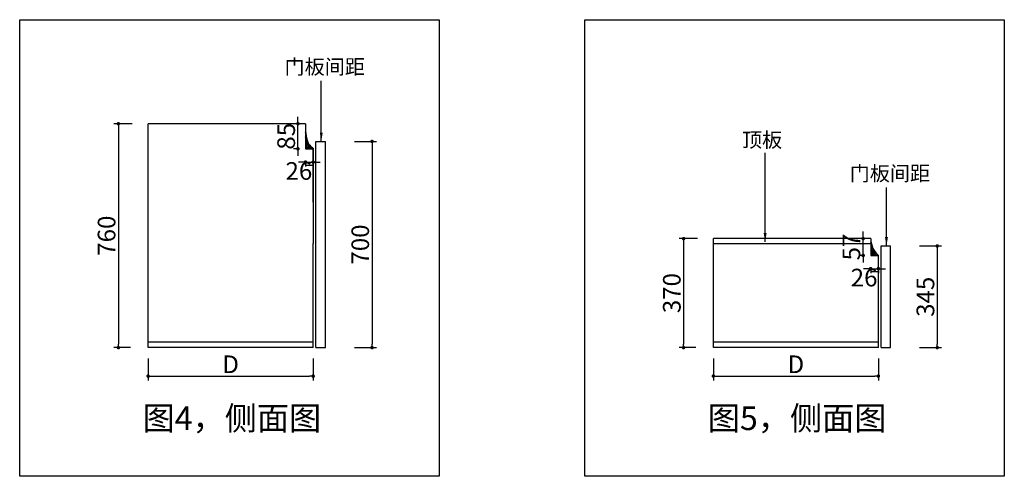
# Model space of a CAD drawing. Units: millimetres. Extents: x 1809607 to 1860126, y -327469 to -314345.
# Drawn here: x 1836055 to 1839396, y -323937 to -322386 of the extents above; entities that cross this region are included whole.
import ezdxf

# ---------------------------------------------------------------- set-up
doc = ezdxf.new("R2010")
doc.units = ezdxf.units.MM
doc.header["$LTSCALE"] = 1.5
doc.header["$PDMODE"] = 35
doc.styles.add('parker标注', font='SIMPLEX.shx', dxfattribs={"width": 0.8, "bigfont": 'bigfont.shx'})
doc.styles.add('ZB_宋体', font='txt', dxfattribs={"height": 80})
doc.dimstyles.new('parker20', dxfattribs={"dimscale": 20, "dimtxt": 2.5, "dimasz": 0.6, "dimexe": 0.75, "dimexo": 3, "dimgap": 0.5, "dimtad": 1, "dimdec": 0, "dimzin": 0, "dimdsep": 46, "dimtxsty": 'parker标注', "dimblk": 'DOT', "dimcen": 0.1, "dimclrd": 251, "dimclre": 251, "dimclrt": 2, "dimadec": 0, "dimazin": 0, "dimtfac": 1, "dimtdec": 0, "dimtix": 1, "dimtmove": 2, "dimatfit": 3, "dimldrblk": 'DOT', "dimfxl": 2, "dimfxlon": 1, "dimtolj": 1, "dimtzin": 0, "dimarcsym": 0})
doc.dimstyles.new('zbom_厨柜', dxfattribs={"dimtxt": 100, "dimasz": 30, "dimexe": 40, "dimexo": 240, "dimgap": 30, "dimtad": 1, "dimdec": 0, "dimdsep": 46, "dimtxsty": 'ZB_宋体', "dimblk": 'ARCHTICK', "dimcen": 2.5, "dimdle": 40, "dimclrd": 6, "dimclre": 6, "dimclrt": 2, "dimadec": 0, "dimazin": 0, "dimtfac": 1, "dimtdec": 0, "dimtix": 1, "dimtmove": 2, "dimatfit": 3, "dimfxl": 50, "dimfxlon": 1, "dimarcsym": 0})

# ---------------------------------------------------------------- blocks, each defined once
blk = doc.blocks.new('_Dot')
at = {"color": 0, "linetype": 'ByBlock', "lineweight": -2}
blk.add_line((-0.5, 0), (-1, 0), dxfattribs=at)
at = {"color": 0, "linetype": 'ByBlock', "const_width": 0.5}
blk.add_lwpolyline([(-0.25, 0, 1), (0.25, 0, 1)], format="xyb", close=True, dxfattribs=at)
blk = doc.blocks.new('*D115')
at = {"color": 251, "lineweight": -2, "transparency": 16777216}
for p, q in [((1836436.7, -322739.8), (1836374.6, -322739.8)), ((1836389.6, -322751.8), (1836389.6, -323487.8)), ((1836430.6, -323499.8), (1836374.6, -323499.8))]:
    blk.add_line(p, q, dxfattribs=at)
at = {"layer": 'Defpoints', "color": 0, "transparency": 16777216}
for p in [(1836496.7, -322739.8), (1836389.6, -323499.8), (1836490.6, -323499.8)]:
    blk.add_point(p, dxfattribs=at)
at = {"color": 251, "lineweight": -2, "transparency": 16777216, "xscale": 12, "yscale": 12, "zscale": 12}
for p, rotation in [((1836389.6, -322739.8), 90), ((1836389.6, -323499.8), 270)]:
    blk.add_blockref('_Dot', p, dxfattribs=dict(at, rotation=rotation))
at = {"color": 2, "lineweight": -3, "transparency": 16777216, "insert": (1836349.6, -323119.8), "char_height": 60, "attachment_point": 5, "rotation": 90, "style": 'parker标注'}
blk.add_mtext('\\A1;760', dxfattribs=at)
blk = doc.blocks.new('*D116')
at = {"color": 251, "lineweight": -2, "transparency": 16777216}
for p, q in [((1837190.4, -322799.8), (1837265.4, -322799.8)), ((1837250.4, -322811.8), (1837250.4, -323487.8)), ((1837190.4, -323499.8), (1837265.4, -323499.8))]:
    blk.add_line(p, q, dxfattribs=at)
at = {"layer": 'Defpoints', "color": 0, "transparency": 16777216}
for p in [(1837068, -322799.8), (1837068, -323499.8), (1837250.4, -323499.8)]:
    blk.add_point(p, dxfattribs=at)
at = {"color": 251, "lineweight": -2, "transparency": 16777216, "xscale": 12, "yscale": 12, "zscale": 12}
for p, rotation in [((1837250.4, -322799.8), 90), ((1837250.4, -323499.8), 270)]:
    blk.add_blockref('_Dot', p, dxfattribs=dict(at, rotation=rotation))
at = {"color": 2, "lineweight": -3, "transparency": 16777216, "insert": (1837210.4, -323149.8), "char_height": 60, "attachment_point": 5, "rotation": 90, "style": 'parker标注'}
blk.add_mtext('\\A1;700', dxfattribs=at)
blk = doc.blocks.new('*D117')
at = {"color": 251, "lineweight": -2, "transparency": 16777216}
for p, q in [((1837012.6, -322869.8), (1837000.6, -322869.8)), ((1837024.6, -322869.8), (1837024.6, -322884.8)), ((1837024.6, -322869.8), (1837050.6, -322869.8)), ((1837050.6, -322869.8), (1837050.6, -322884.8)), ((1837062.6, -322869.8), (1837074.6, -322869.8))]:
    blk.add_line(p, q, dxfattribs=at)
at = {"layer": 'Defpoints', "color": 0, "transparency": 16777216}
for p in [(1837024.6, -322813.9), (1837050.6, -322813.9), (1837050.6, -322869.8)]:
    blk.add_point(p, dxfattribs=at)
at = {"color": 251, "lineweight": -2, "transparency": 16777216, "xscale": 12, "yscale": 12, "zscale": 12}
blk.add_blockref('_Dot', (1837024.6, -322869.8), dxfattribs=at)
at = {"color": 251, "lineweight": -2, "transparency": 16777216, "xscale": 12, "yscale": 12, "zscale": 12, "rotation": 180}
blk.add_blockref('_Dot', (1837050.6, -322869.8), dxfattribs=at)
at = {"color": 2, "lineweight": -3, "transparency": 16777216, "insert": (1837002.2, -322900.1), "char_height": 60, "attachment_point": 5, "style": 'parker标注'}
blk.add_mtext('\\A1;26', dxfattribs=at)
blk = doc.blocks.new('*D118')
at = {"color": 251, "lineweight": -2, "transparency": 16777216}
for p, q in [((1836490.6, -323536.5), (1836490.6, -323611.5)), ((1837050.6, -323536.5), (1837050.6, -323611.5)), ((1836502.6, -323596.5), (1837038.6, -323596.5))]:
    blk.add_line(p, q, dxfattribs=at)
at = {"layer": 'Defpoints', "color": 0, "transparency": 16777216}
for p in [(1836490.6, -323443.8), (1837050.6, -323443.8), (1837050.6, -323596.5)]:
    blk.add_point(p, dxfattribs=at)
at = {"color": 251, "lineweight": -2, "transparency": 16777216, "xscale": 12, "yscale": 12, "zscale": 12, "rotation": 180}
blk.add_blockref('_Dot', (1836490.6, -323596.5), dxfattribs=at)
at = {"color": 251, "lineweight": -2, "transparency": 16777216, "xscale": 12, "yscale": 12, "zscale": 12}
blk.add_blockref('_Dot', (1837050.6, -323596.5), dxfattribs=at)
at = {"color": 2, "lineweight": -3, "transparency": 16777216, "insert": (1836770.6, -323556.5), "char_height": 60, "attachment_point": 5, "style": 'parker标注'}
blk.add_mtext('\\A1;D', dxfattribs=at)
blk = doc.blocks.new('*D119')
at = {"color": 251, "lineweight": -2, "transparency": 16777216}
for p, q in [((1836999, -322727.8), (1836999, -322715.8)), ((1836999, -322739.8), (1836984, -322739.8)), ((1836999, -322824.8), (1836999, -322739.8)), ((1836999, -322824.8), (1836984, -322824.8)), ((1836999, -322836.8), (1836999, -322848.8))]:
    blk.add_line(p, q, dxfattribs=at)
at = {"layer": 'Defpoints', "color": 0, "transparency": 16777216}
for p in [(1836999, -322739.8), (1837010.3, -322739.8), (1837024.6, -322824.8)]:
    blk.add_point(p, dxfattribs=at)
at = {"color": 251, "lineweight": -2, "transparency": 16777216, "xscale": 12, "yscale": 12, "zscale": 12}
for p, rotation in [((1836999, -322739.8), 270), ((1836999, -322824.8), 90)]:
    blk.add_blockref('_Dot', p, dxfattribs=dict(at, rotation=rotation))
at = {"color": 2, "lineweight": -3, "transparency": 16777216, "insert": (1836959, -322782.3), "char_height": 60, "attachment_point": 5, "rotation": 90, "style": 'parker标注'}
blk.add_mtext('\\A1;85', dxfattribs=at)
blk = doc.blocks.new('_ArchTick')
at = {"color": 0, "linetype": 'ByBlock', "const_width": 0.15}
blk.add_lwpolyline([(-0.5, -0.5), (0.5, 0.5)], dxfattribs=at)
blk = doc.blocks.new('*D120')
at = {"color": 251, "lineweight": -2, "transparency": 16777216}
for p, q in [((1838354.6, -323129.8), (1838292.6, -323129.8)), ((1838307.6, -323141.8), (1838307.6, -323487.8)), ((1838348.6, -323499.8), (1838292.6, -323499.8))]:
    blk.add_line(p, q, dxfattribs=at)
at = {"layer": 'Defpoints', "color": 0, "transparency": 16777216}
for p in [(1838414.6, -323129.8), (1838307.6, -323499.8), (1838408.6, -323499.8)]:
    blk.add_point(p, dxfattribs=at)
at = {"color": 251, "lineweight": -2, "transparency": 16777216, "xscale": 12, "yscale": 12, "zscale": 12}
for p, rotation in [((1838307.6, -323129.8), 90), ((1838307.6, -323499.8), 270)]:
    blk.add_blockref('_Dot', p, dxfattribs=dict(at, rotation=rotation))
at = {"color": 2, "lineweight": -3, "transparency": 16777216, "insert": (1838267.6, -323314.8), "char_height": 60, "attachment_point": 5, "rotation": 90, "style": 'parker标注'}
blk.add_mtext('\\A1;370', dxfattribs=at)
blk = doc.blocks.new('*D121')
at = {"color": 251, "lineweight": -2, "transparency": 16777216}
for p, q in [((1839108.3, -323154.8), (1839183.3, -323154.8)), ((1839168.3, -323166.8), (1839168.3, -323487.8)), ((1839108.3, -323499.8), (1839183.3, -323499.8))]:
    blk.add_line(p, q, dxfattribs=at)
at = {"layer": 'Defpoints', "color": 0, "transparency": 16777216}
for p in [(1838986, -323154.8), (1838986, -323499.8), (1839168.3, -323499.8)]:
    blk.add_point(p, dxfattribs=at)
at = {"color": 251, "lineweight": -2, "transparency": 16777216, "xscale": 12, "yscale": 12, "zscale": 12}
for p, rotation in [((1839168.3, -323154.8), 90), ((1839168.3, -323499.8), 270)]:
    blk.add_blockref('_Dot', p, dxfattribs=dict(at, rotation=rotation))
at = {"color": 2, "lineweight": -3, "transparency": 16777216, "insert": (1839128.3, -323327.3), "char_height": 60, "attachment_point": 5, "rotation": 90, "style": 'parker标注'}
blk.add_mtext('\\A1;345', dxfattribs=at)
blk = doc.blocks.new('*D122')
at = {"color": 251, "lineweight": -2, "transparency": 16777216}
for p, q in [((1838930.6, -323231.8), (1838918.6, -323231.8)), ((1838942.6, -323231.8), (1838942.6, -323246.8)), ((1838942.6, -323231.8), (1838968.6, -323231.8)), ((1838968.6, -323231.8), (1838968.6, -323246.8)), ((1838980.6, -323231.8), (1838992.6, -323231.8))]:
    blk.add_line(p, q, dxfattribs=at)
at = {"layer": 'Defpoints', "color": 0, "transparency": 16777216}
for p in [(1838942.6, -323175.9), (1838968.6, -323175.9), (1838968.6, -323231.8)]:
    blk.add_point(p, dxfattribs=at)
at = {"color": 251, "lineweight": -2, "transparency": 16777216, "xscale": 12, "yscale": 12, "zscale": 12}
blk.add_blockref('_Dot', (1838942.6, -323231.8), dxfattribs=at)
at = {"color": 251, "lineweight": -2, "transparency": 16777216, "xscale": 12, "yscale": 12, "zscale": 12, "rotation": 180}
blk.add_blockref('_Dot', (1838968.6, -323231.8), dxfattribs=at)
at = {"color": 2, "lineweight": -3, "transparency": 16777216, "insert": (1838920.1, -323262.1), "char_height": 60, "attachment_point": 5, "style": 'parker标注'}
blk.add_mtext('\\A1;26', dxfattribs=at)
blk = doc.blocks.new('*D123')
at = {"color": 251, "lineweight": -2, "transparency": 16777216}
for p, q in [((1838408.6, -323536.5), (1838408.6, -323611.5)), ((1838968.6, -323536.5), (1838968.6, -323611.5)), ((1838420.6, -323596.5), (1838956.6, -323596.5))]:
    blk.add_line(p, q, dxfattribs=at)
at = {"layer": 'Defpoints', "color": 0, "transparency": 16777216}
for p in [(1838408.6, -323443.8), (1838968.6, -323443.8), (1838968.6, -323596.5)]:
    blk.add_point(p, dxfattribs=at)
at = {"color": 251, "lineweight": -2, "transparency": 16777216, "xscale": 12, "yscale": 12, "zscale": 12, "rotation": 180}
blk.add_blockref('_Dot', (1838408.6, -323596.5), dxfattribs=at)
at = {"color": 251, "lineweight": -2, "transparency": 16777216, "xscale": 12, "yscale": 12, "zscale": 12}
blk.add_blockref('_Dot', (1838968.6, -323596.5), dxfattribs=at)
at = {"color": 2, "lineweight": -3, "transparency": 16777216, "insert": (1838688.6, -323556.5), "char_height": 60, "attachment_point": 5, "style": 'parker标注'}
blk.add_mtext('\\A1;D', dxfattribs=at)
blk = doc.blocks.new('*D124')
at = {"color": 251, "lineweight": -2, "transparency": 16777216}
for p, q in [((1838917, -323117.8), (1838917, -323105.8)), ((1838917, -323129.8), (1838902, -323129.8)), ((1838917, -323186.8), (1838917, -323129.8)), ((1838917, -323186.8), (1838902, -323186.8)), ((1838917, -323198.8), (1838917, -323210.8))]:
    blk.add_line(p, q, dxfattribs=at)
at = {"layer": 'Defpoints', "color": 0, "transparency": 16777216}
for p in [(1838917, -323129.8), (1838928.2, -323129.8), (1838942.6, -323186.8)]:
    blk.add_point(p, dxfattribs=at)
at = {"color": 251, "lineweight": -2, "transparency": 16777216, "xscale": 12, "yscale": 12, "zscale": 12}
for p, rotation in [((1838917, -323129.8), 270), ((1838917, -323186.8), 90)]:
    blk.add_blockref('_Dot', p, dxfattribs=dict(at, rotation=rotation))
at = {"color": 2, "lineweight": -3, "transparency": 16777216, "insert": (1838877, -323158.3), "char_height": 60, "attachment_point": 5, "rotation": 90, "style": 'parker标注'}
blk.add_mtext('\\A1;57', dxfattribs=at)

msp = doc.modelspace()

# ---------------------------------------------------------------- hatches: boundary and pattern name
h = msp.add_hatch()
h.set_pattern_fill('STEEL', color=1, scale=2, style=0)
h.set_pattern_definition([(45, (-12784.2804, -53430.5834), (-4.49012806, 4.49012806), []), (45, (-12784.2804, -53427.4084), (-4.49012806, 4.49012806), [])])
edge = h.paths.add_edge_path()
edge.add_line((1837024.6, -322824.8), (1837050.6, -322824.8))
edge.add_spline(control_points=[(1837050.6, -322824.8), (1837045.4, -322819.6), (1837027.3, -322801.5), (1837024.9, -322776), (1837024.6, -322757)], knot_values=[12.702184, 12.702184, 12.702184, 12.702184, 34.383707, 87.777931, 87.777931, 87.777931, 87.777931], degree=3, periodic=0)
edge.add_line((1837024.6, -322757), (1837024.6, -322824.8))
h = msp.add_hatch()
h.set_pattern_fill('STEEL', color=1, scale=2, style=0)
h.set_pattern_definition([(45, (-10866.344, -53792.5834), (-4.49012806, 4.49012806), []), (45, (-10866.344, -53789.4084), (-4.49012806, 4.49012806), [])])
edge = h.paths.add_edge_path()
edge.add_spline(control_points=[(1838968.6, -323186.8), (1838963.3, -323181.6), (1838945.3, -323163.5), (1838942.8, -323138), (1838942.6, -323129.8)], knot_values=[12.702184, 12.702184, 12.702184, 12.702184, 34.383707, 87.777931, 87.777931, 87.777931, 87.777931], degree=3, periodic=0)
edge.add_line((1838942.6, -323129.8), (1838942.6, -323186.8))
edge.add_line((1838942.6, -323186.8), (1838968.6, -323186.8))

# ---------------------------------------------------------------- linework, layer by layer
for p, q in [((1836490.6, -323499.8), (1836490.6, -322739.8)), ((1837059.6, -322915.8), (1837059.6, -322799.8)), ((1837092.2, -323499.8), (1837092.2, -322799.8)), ((1837024.6, -322824.8), (1837050.6, -322824.8)), ((1837050.6, -323005.8), (1837050.6, -322824.8)), ((1837050.6, -322824.8), (1837050.6, -323145.8)), ((1837024.6, -322879.8), (1837050.6, -322879.8)), ((1837059.6, -323092.8), (1837059.6, -322915.8)), ((1837059.6, -323499.8), (1837059.6, -323092.8)), ((1837050.6, -323499.8), (1837050.6, -323145.8)), ((1838408.6, -323499.8), (1838408.6, -323129.8)), ((1838977.5, -323305.8), (1838977.5, -323154.8)), ((1838977.5, -323499.8), (1838977.5, -323154.8)), ((1839010.1, -323499.8), (1839010.1, -323154.8)), ((1838942.6, -323186.8), (1838968.6, -323186.8)), ((1838968.6, -323499.8), (1838968.6, -323186.8)), ((1838942.6, -323241.8), (1838968.6, -323241.8)), ((1837050.6, -323481.8), (1836490.6, -323481.8)), ((1838968.6, -323481.8), (1838408.6, -323481.8)), ((1837050.6, -323499.8), (1836490.6, -323499.8)), ((1838968.6, -323499.8), (1838408.6, -323499.8))]:
    msp.add_line(p, q)
at = {"lineweight": -3}
for p, q in [((1837024.6, -322739.8), (1836490.6, -322739.8)), ((1837024.6, -322739.8), (1837024.6, -322824.8)), ((1838942.6, -323129.8), (1838408.6, -323129.8)), ((1838942.6, -323147.8), (1838408.6, -323147.8)), ((1838942.6, -323129.8), (1838942.6, -323186.8))]:
    msp.add_line(p, q, dxfattribs=at)
at = {"color": 255}
for p, q in [((1837059.6, -322799.8), (1837092.2, -322799.8)), ((1838977.5, -323154.8), (1839010.1, -323154.8)), ((1837059.6, -323499.8), (1837092.2, -323499.8)), ((1838977.5, -323499.8), (1839010.1, -323499.8))]:
    msp.add_line(p, q, dxfattribs=at)
for points in [[(1836054.8, -322386.4), (1837478, -322386.4), (1837478, -323936.9), (1836054.8, -323936.9)], [(1837972.7, -322386.4), (1839395.9, -322386.4), (1839395.9, -323936.9), (1837972.7, -323936.9)]]:
    msp.add_lwpolyline(points, close=True, dxfattribs=at)
at = {"color": 1}
for points in [[(1837024.6, -322748.5), (1837036.3, -322808.5), (1837050.6, -322824.8)], [(1838942.6, -323138.5), (1838954.2, -323170.5), (1838968.6, -323186.8)]]:
    msp.add_spline(points, degree=3, dxfattribs=at)

# ---------------------------------------------------------------- texts
at = {"color": 255, "width": 1098.744, "attachment_point": 1}
for s, insert, char_height in [('{\\fSimHei|b0|i0|c134|p49;门板间距}', (1836953.4, -322521.5), 50), ('{\\fSimHei|b0|i0|c134|p49;顶板}', (1838505.7, -322769.6), 50), ('{\\fSimHei|b0|i0|c134|p49;门板间距}', (1838871.3, -322883.5), 50), ('{\\fSimHei|b0|i0|c134|p49;图4，侧面图}', (1836471.7, -323699.7), 80), ('{\\fSimHei|b0|i0|c134|p49;图5，侧面图}', (1838389.7, -323699.7), 80)]:
    msp.add_mtext(s, dxfattribs=dict(at, insert=insert, char_height=char_height))

# ---------------------------------------------------------------- dimensions: what is measured, and where the dimension line sits
at = {"color": 0, "lineweight": -3}
for base, p1, p2, picture, middle in [((1836999, -322739.8), (1837024.6, -322824.8), (1837010.3, -322739.8), '*D119', (1836959, -322782.3)), ((1836389.6, -323499.8), (1836496.7, -322739.8), (1836490.6, -323499.8), '*D115', (1836349.6, -323119.8)), ((1837250.4, -323499.8), (1837068, -322799.8), (1837068, -323499.8), '*D116', (1837210.4, -323149.8)), ((1838307.6, -323499.8), (1838414.6, -323129.8), (1838408.6, -323499.8), '*D120', (1838267.6, -323314.8)), ((1838917, -323129.8), (1838942.6, -323186.8), (1838928.2, -323129.8), '*D124', (1838877, -323158.3)), ((1839168.3, -323499.8), (1838986, -323154.8), (1838986, -323499.8), '*D121', (1839128.3, -323327.3))]:
    dim = msp.add_linear_dim(base=base, p1=p1, p2=p2, angle=90, dimstyle='parker20', override={"dimtxt": 3, "dimfxl": 3, "dimarcsym": 1}, dxfattribs=at)
    dim.commit()
    dim.dimension.update_dxf_attribs({"geometry": picture, "text_midpoint": middle})
for base, p1, p2, picture, middle in [((1837050.6, -322869.8), (1837024.6, -322813.9), (1837050.6, -322813.9), '*D117', (1837002.2, -322900.1)), ((1838968.6, -323231.8), (1838942.6, -323175.9), (1838968.6, -323175.9), '*D122', (1838920.1, -323262.1))]:
    dim = msp.add_linear_dim(base=base, p1=p1, p2=p2, dimstyle='parker20', override={"dimtxt": 3, "dimfxl": 3, "dimarcsym": 1}, dxfattribs=at)
    dim.commit()
    dim.dimension.update_dxf_attribs({"geometry": picture, "text_midpoint": middle, "dimtype": 128})
for base, p1, p2, picture, middle in [((1837050.6, -323596.5), (1836490.6, -323443.8), (1837050.6, -323443.8), '*D118', (1836770.6, -323556.5)), ((1838968.6, -323596.5), (1838408.6, -323443.8), (1838968.6, -323443.8), '*D123', (1838688.6, -323556.5))]:
    dim = msp.add_linear_dim(base=base, p1=p1, p2=p2, text='D', dimstyle='parker20', override={"dimtxt": 3, "dimfxl": 3, "dimarcsym": 1}, dxfattribs=at)
    dim.commit()
    dim.dimension.update_dxf_attribs({"geometry": picture, "text_midpoint": middle})

# ---------------------------------------------------------------- leaders
at = {"color": 252, "ltscale": 5}
for points in [[(1837078.1, -322799.8), (1837078.1, -322594.1)], [(1838996, -323154.8), (1838996, -322956.1)]]:
    msp.add_leader(points, dimstyle='zbom_厨柜', override={"dimgap": 30, "dimtad": 0}, dxfattribs=at)
at = {"color": 6, "ltscale": 5}
msp.add_leader([(1838584.3, -323140.9), (1838584.3, -322838.8)], dimstyle='zbom_厨柜', override={"dimgap": 30, "dimtad": 0}, dxfattribs=at)

doc.saveas('drawing.dxf')
